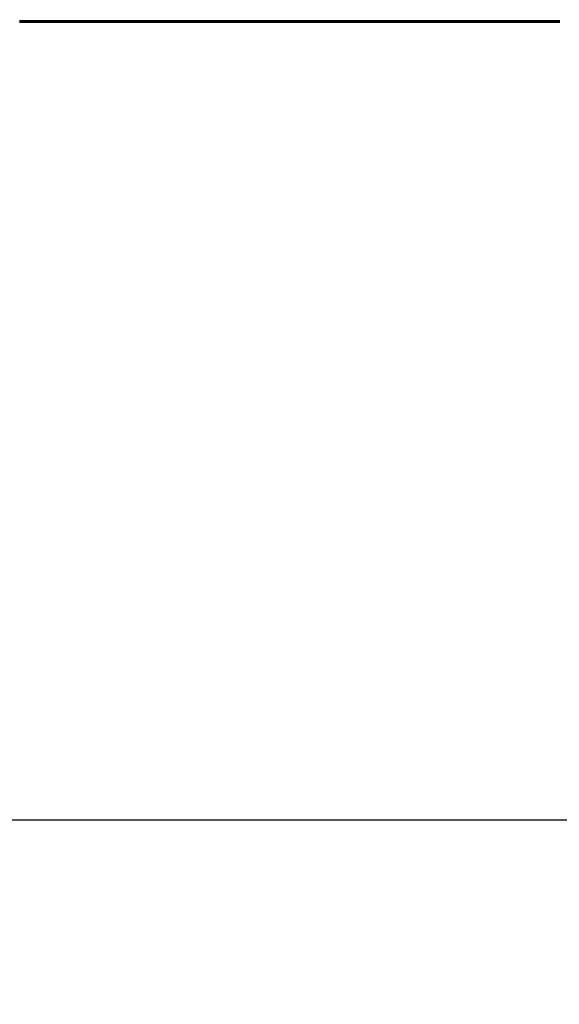
# Model space of a CAD drawing. Extents: x -4203 to -3100, y 315 to 525.
# Drawn here: x -3648 to -3641, y 392 to 405 of the extents above; entities that cross this region are included whole.
import ezdxf

# ---------------------------------------------------------------- set-up
doc = ezdxf.new("R2010")
doc.units = 0
doc.layers.get('0').update_dxf_attribs({"linetype": 'CONTINUOUS'})
doc.layers.get('Defpoints').update_dxf_attribs({"linetype": 'CONTINUOUS'})
doc.layers.add('Размеры', color=7, linetype='CONTINUOUS', lineweight=25)
doc.layers.add('Толстая', color=1, linetype='CONTINUOUS', lineweight=60)
doc.styles.get("Standard").update_dxf_attribs({"font": 'txt.shx'})
doc.dimstyles.new('ГОСТ', dxfattribs={"dimtxt": 3, "dimasz": 3, "dimexe": 2.5, "dimexo": 2, "dimgap": 1.5, "dimtad": 1, "dimdec": 0, "dimlfac": 100, "dimzin": 0, "dimdsep": 46, "dimtxsty": 'Standard', "dimblk": 'OBLIQUE', "dimcen": -3, "dimdle": 1.25, "dimadec": 0, "dimazin": 0, "dimtfac": 0.75, "dimtdec": 0, "dimtofl": 0, "dimtmove": 0, "dimatfit": 3, "dimtvp": 1.5, "dimtolj": 1, "dimtzin": 0, "dimarcsym": 0})

# ---------------------------------------------------------------- blocks, each defined once
blk = doc.blocks.new('_Oblique')
at = {"color": 0, "linetype": 'ByBlock', "lineweight": -2}
blk.add_line((-0.5, -0.5), (0.5, 0.5), dxfattribs=at)
blk = doc.blocks.new('*D21')
at = {"layer": 'Defpoints', "color": 0, "transparency": 16777216}
for p in [(-3732.7, 404.926), (-3608.995, 404.922), (-3608.995, 394.089)]:
    blk.add_point(p, dxfattribs=at)
at = {"layer": 'Размеры', "color": 0, "lineweight": -2, "transparency": 16777216}
for p, q in [((-3732.7, 402.926), (-3732.7, 391.589)), ((-3608.995, 402.922), (-3608.995, 391.589)), ((-3733.95, 394.089), (-3607.745, 394.089))]:
    blk.add_line(p, q, dxfattribs=at)
at = {"layer": 'Размеры', "color": 0, "lineweight": -2, "transparency": 16777216, "xscale": 3, "yscale": 3, "zscale": 3, "rotation": 180}
blk.add_blockref('_Oblique', (-3732.7, 394.089), dxfattribs=at)
at = {"layer": 'Размеры', "color": 0, "lineweight": -2, "transparency": 16777216, "xscale": 3, "yscale": 3, "zscale": 3}
blk.add_blockref('_Oblique', (-3608.995, 394.089), dxfattribs=at)
at = {"layer": 'Размеры', "color": 0, "transparency": 16777216, "insert": (-3670.847, 397.089), "char_height": 3, "attachment_point": 5}
blk.add_mtext('\\A1;620', dxfattribs=at)

msp = doc.modelspace()

# ---------------------------------------------------------------- linework, layer by layer
at = {"layer": 'Толстая', "color": 0}
for p, q in [((-3648.446, 404.901), (-3648.454, 404.901)), ((-3648.434, 404.901), (-3648.446, 404.901)), ((-3648.424, 404.902), (-3648.434, 404.901)), ((-3648.41, 404.901), (-3648.424, 404.902)), ((-3648.415, 404.901), (-3648.424, 404.902)), ((-3648.41, 404.901), (-3648.415, 404.901)), ((-3648.403, 404.901), (-3648.41, 404.901)), ((-3648.403, 404.901), (-3648.398, 404.901)), ((-3648.398, 404.901), (-3648.379, 404.901)), ((-3648.379, 404.901), (-3648.36, 404.901)), ((-3648.36, 404.901), (-3648.354, 404.901)), ((-3648.354, 404.901), (-3648.346, 404.902)), ((-3648.346, 404.902), (-3648.336, 404.901)), ((-3648.322, 404.901), (-3648.336, 404.901)), ((-3648.322, 404.901), (-3648.308, 404.901)), ((-3648.295, 404.901), (-3648.308, 404.901)), ((-3648.282, 404.901), (-3648.295, 404.901)), ((-3648.276, 404.901), (-3648.282, 404.901)), ((-3648.267, 404.901), (-3648.276, 404.901)), ((-3648.255, 404.901), (-3648.267, 404.901)), ((-3648.249, 404.901), (-3648.255, 404.901)), ((-3648.242, 404.901), (-3648.249, 404.901)), ((-3648.235, 404.901), (-3648.249, 404.901)), ((-3648.235, 404.901), (-3648.242, 404.901)), ((-3648.222, 404.901), (-3648.235, 404.901)), ((-3648.205, 404.901), (-3648.222, 404.901)), ((-3648.198, 404.901), (-3648.205, 404.901)), ((-3648.187, 404.901), (-3648.198, 404.901)), ((-3648.146, 404.901), (-3648.187, 404.901)), ((-3648.135, 404.901), (-3648.146, 404.901)), ((-3648.124, 404.901), (-3648.135, 404.901)), ((-3648.114, 404.901), (-3648.124, 404.901)), ((-3648.098, 404.901), (-3648.114, 404.901)), ((-3648.083, 404.901), (-3648.098, 404.901)), ((-3648.074, 404.901), (-3648.083, 404.901)), ((-3648.067, 404.901), (-3648.074, 404.901)), ((-3648.061, 404.901), (-3648.067, 404.901)), ((-3648.061, 404.901), (-3648.033, 404.901)), ((-3648.023, 404.901), (-3648.033, 404.901)), ((-3648.023, 404.901), (-3648.015, 404.901)), ((-3648.015, 404.901), (-3648.008, 404.901)), ((-3647.994, 404.901), (-3648.008, 404.901)), ((-3648.001, 404.901), (-3648.008, 404.901)), ((-3647.988, 404.901), (-3648.001, 404.901)), ((-3647.988, 404.901), (-3647.994, 404.901)), ((-3647.97, 404.901), (-3647.988, 404.901)), ((-3647.962, 404.901), (-3647.97, 404.901)), ((-3647.955, 404.901), (-3647.962, 404.901)), ((-3647.944, 404.901), (-3647.955, 404.901)), ((-3647.931, 404.901), (-3647.944, 404.901)), ((-3647.926, 404.901), (-3647.931, 404.901)), ((-3647.912, 404.901), (-3647.926, 404.901)), ((-3647.912, 404.901), (-3647.9, 404.901)), ((-3647.9, 404.901), (-3647.891, 404.901)), ((-3647.891, 404.901), (-3647.874, 404.901)), ((-3647.874, 404.901), (-3647.865, 404.901)), ((-3647.865, 404.901), (-3647.859, 404.901)), ((-3647.844, 404.901), (-3647.859, 404.901)), ((-3647.825, 404.901), (-3647.844, 404.901)), ((-3647.825, 404.901), (-3647.804, 404.901)), ((-3647.794, 404.901), (-3647.804, 404.901)), ((-3647.781, 404.901), (-3647.794, 404.901)), ((-3647.773, 404.901), (-3647.781, 404.901)), ((-3647.764, 404.901), (-3647.773, 404.901)), ((-3647.764, 404.901), (-3647.735, 404.901)), ((-3647.735, 404.901), (-3647.728, 404.901)), ((-3647.715, 404.901), (-3647.728, 404.901)), ((-3647.728, 404.901), (-3647.723, 404.901)), ((-3647.723, 404.901), (-3647.715, 404.901)), ((-3647.705, 404.901), (-3647.715, 404.901)), ((-3647.699, 404.902), (-3647.705, 404.901)), ((-3647.689, 404.901), (-3647.699, 404.902)), ((-3647.678, 404.901), (-3647.689, 404.901)), ((-3647.666, 404.901), (-3647.678, 404.901)), ((-3647.659, 404.901), (-3647.666, 404.901)), ((-3647.646, 404.901), (-3647.659, 404.901)), ((-3647.64, 404.901), (-3647.646, 404.901)), ((-3647.626, 404.901), (-3647.64, 404.901)), ((-3647.626, 404.901), (-3647.595, 404.901)), ((-3647.595, 404.901), (-3647.588, 404.901)), ((-3647.58, 404.901), (-3647.595, 404.901)), ((-3647.588, 404.901), (-3647.58, 404.901)), ((-3647.568, 404.901), (-3647.58, 404.901)), ((-3647.562, 404.901), (-3647.568, 404.901)), ((-3647.568, 404.901), (-3647.553, 404.901)), ((-3647.553, 404.901), (-3647.562, 404.901)), ((-3647.544, 404.901), (-3647.553, 404.901)), ((-3647.537, 404.901), (-3647.544, 404.901)), ((-3647.537, 404.901), (-3647.524, 404.901)), ((-3647.524, 404.901), (-3647.514, 404.901)), ((-3647.514, 404.901), (-3647.506, 404.901)), ((-3647.506, 404.901), (-3647.494, 404.901)), ((-3647.494, 404.901), (-3647.489, 404.901)), ((-3647.489, 404.901), (-3647.449, 404.901)), ((-3647.441, 404.901), (-3647.449, 404.901)), ((-3647.432, 404.901), (-3647.441, 404.901)), ((-3647.432, 404.901), (-3647.419, 404.901)), ((-3647.425, 404.901), (-3647.432, 404.901)), ((-3647.419, 404.901), (-3647.425, 404.901)), ((-3647.412, 404.901), (-3647.419, 404.901)), ((-3647.39, 404.901), (-3647.412, 404.901)), ((-3647.382, 404.901), (-3647.39, 404.901)), ((-3647.367, 404.901), (-3647.382, 404.901)), ((-3647.361, 404.901), (-3647.367, 404.901)), ((-3647.348, 404.901), (-3647.361, 404.901)), ((-3647.343, 404.901), (-3647.348, 404.901)), ((-3647.33, 404.901), (-3647.343, 404.901)), ((-3647.299, 404.901), (-3647.33, 404.901)), ((-3647.285, 404.901), (-3647.299, 404.901)), ((-3647.277, 404.901), (-3647.285, 404.901)), ((-3647.271, 404.901), (-3647.285, 404.901)), ((-3647.266, 404.901), (-3647.277, 404.901)), ((-3647.266, 404.901), (-3647.271, 404.901)), ((-3647.253, 404.901), (-3647.266, 404.901)), ((-3647.253, 404.901), (-3647.246, 404.901)), ((-3647.239, 404.901), (-3647.246, 404.901)), ((-3647.224, 404.901), (-3647.239, 404.901)), ((-3647.224, 404.901), (-3647.214, 404.901)), ((-3647.214, 404.901), (-3647.208, 404.901)), ((-3647.208, 404.901), (-3647.2, 404.901)), ((-3647.2, 404.901), (-3647.194, 404.901)), ((-3647.189, 404.901), (-3647.194, 404.901)), ((-3647.182, 404.901), (-3647.189, 404.901)), ((-3647.173, 404.901), (-3647.182, 404.901)), ((-3647.159, 404.901), (-3647.173, 404.901)), ((-3647.153, 404.901), (-3647.159, 404.901)), ((-3647.153, 404.901), (-3647.14, 404.901)), ((-3647.127, 404.901), (-3647.14, 404.901)), ((-3647.127, 404.901), (-3647.122, 404.901)), ((-3647.122, 404.901), (-3647.114, 404.901)), ((-3647.114, 404.901), (-3647.109, 404.901)), ((-3647.109, 404.901), (-3647.098, 404.901)), ((-3647.092, 404.901), (-3647.098, 404.901)), ((-3647.079, 404.901), (-3647.092, 404.901)), ((-3647.073, 404.901), (-3647.079, 404.901)), ((-3647.061, 404.901), (-3647.073, 404.901)), ((-3647.052, 404.901), (-3647.061, 404.901)), ((-3647.045, 404.901), (-3647.052, 404.901)), ((-3646.995, 404.901), (-3647.045, 404.901)), ((-3646.988, 404.901), (-3646.995, 404.901)), ((-3646.98, 404.901), (-3646.988, 404.901)), ((-3646.891, 404.901), (-3646.98, 404.901)), ((-3646.881, 404.901), (-3646.891, 404.901)), ((-3646.881, 404.901), (-3646.866, 404.901)), ((-3646.874, 404.901), (-3646.881, 404.901)), ((-3646.866, 404.901), (-3646.874, 404.901)), ((-3646.857, 404.901), (-3646.866, 404.901)), ((-3646.849, 404.901), (-3646.857, 404.901)), ((-3646.809, 404.901), (-3646.849, 404.901)), ((-3646.8, 404.901), (-3646.809, 404.901)), ((-3646.79, 404.901), (-3646.8, 404.901)), ((-3646.78, 404.901), (-3646.79, 404.901)), ((-3646.769, 404.901), (-3646.78, 404.901)), ((-3646.769, 404.901), (-3646.758, 404.901)), ((-3646.749, 404.901), (-3646.758, 404.901)), ((-3646.738, 404.901), (-3646.749, 404.901)), ((-3646.738, 404.901), (-3646.689, 404.901)), ((-3646.682, 404.901), (-3646.689, 404.901)), ((-3646.682, 404.901), (-3646.663, 404.901)), ((-3646.663, 404.901), (-3646.653, 404.901)), ((-3646.663, 404.901), (-3646.643, 404.901)), ((-3646.653, 404.901), (-3646.643, 404.901)), ((-3646.643, 404.901), (-3646.637, 404.901)), ((-3646.637, 404.901), (-3646.629, 404.901)), ((-3646.629, 404.901), (-3646.623, 404.901)), ((-3646.623, 404.901), (-3646.613, 404.901)), ((-3646.593, 404.901), (-3646.613, 404.901)), ((-3646.593, 404.901), (-3646.55, 404.901)), ((-3646.54, 404.901), (-3646.55, 404.901)), ((-3646.54, 404.901), (-3646.533, 404.901)), ((-3646.533, 404.901), (-3646.499, 404.901)), ((-3646.49, 404.901), (-3646.499, 404.901)), ((-3646.49, 404.901), (-3646.476, 404.901)), ((-3646.49, 404.901), (-3646.482, 404.901)), ((-3646.482, 404.901), (-3646.476, 404.901)), ((-3646.445, 404.901), (-3646.476, 404.901)), ((-3646.445, 404.901), (-3646.436, 404.901)), ((-3646.429, 404.901), (-3646.436, 404.901)), ((-3646.421, 404.901), (-3646.429, 404.901)), ((-3646.41, 404.901), (-3646.421, 404.901)), ((-3646.41, 404.901), (-3646.399, 404.901)), ((-3646.399, 404.901), (-3646.386, 404.901)), ((-3646.374, 404.901), (-3646.386, 404.901)), ((-3646.353, 404.901), (-3646.374, 404.901)), ((-3646.338, 404.901), (-3646.353, 404.901)), ((-3646.338, 404.901), (-3646.321, 404.901)), ((-3646.313, 404.901), (-3646.321, 404.901)), ((-3646.306, 404.901), (-3646.313, 404.901)), ((-3646.298, 404.901), (-3646.306, 404.901)), ((-3646.292, 404.901), (-3646.306, 404.901)), ((-3646.298, 404.901), (-3646.286, 404.901)), ((-3646.286, 404.901), (-3646.292, 404.901)), ((-3646.273, 404.901), (-3646.286, 404.901)), ((-3646.254, 404.901), (-3646.273, 404.901)), ((-3646.246, 404.901), (-3646.254, 404.901)), ((-3646.236, 404.901), (-3646.246, 404.901)), ((-3646.229, 404.901), (-3646.236, 404.901)), ((-3646.221, 404.901), (-3646.229, 404.901)), ((-3646.214, 404.901), (-3646.221, 404.901)), ((-3646.199, 404.901), (-3646.214, 404.901)), ((-3646.185, 404.901), (-3646.199, 404.901)), ((-3646.176, 404.901), (-3646.185, 404.901)), ((-3646.164, 404.901), (-3646.176, 404.901)), ((-3646.155, 404.901), (-3646.164, 404.901)), ((-3646.146, 404.901), (-3646.155, 404.901)), ((-3646.146, 404.901), (-3646.133, 404.901)), ((-3646.14, 404.901), (-3646.146, 404.901)), ((-3646.126, 404.901), (-3646.14, 404.901)), ((-3646.126, 404.901), (-3646.133, 404.901)), ((-3646.115, 404.901), (-3646.126, 404.901)), ((-3646.108, 404.901), (-3646.115, 404.901)), ((-3646.096, 404.901), (-3646.108, 404.901)), ((-3646.072, 404.901), (-3646.096, 404.901)), ((-3646.06, 404.901), (-3646.072, 404.901)), ((-3646.066, 404.901), (-3646.072, 404.901)), ((-3646.066, 404.901), (-3646.06, 404.901)), ((-3646.052, 404.901), (-3646.06, 404.901)), ((-3646.038, 404.901), (-3646.052, 404.901)), ((-3646.03, 404.901), (-3646.038, 404.901)), ((-3646.022, 404.901), (-3646.03, 404.901)), ((-3646.016, 404.901), (-3646.022, 404.901)), ((-3646.006, 404.901), (-3646.016, 404.901)), ((-3645.997, 404.901), (-3646.006, 404.901)), ((-3645.991, 404.901), (-3645.997, 404.901)), ((-3645.991, 404.901), (-3645.969, 404.901)), ((-3645.961, 404.901), (-3645.969, 404.901)), ((-3645.946, 404.902), (-3645.961, 404.901)), ((-3645.933, 404.901), (-3645.946, 404.902)), ((-3645.92, 404.901), (-3645.933, 404.901)), ((-3645.911, 404.901), (-3645.92, 404.901)), ((-3645.906, 404.901), (-3645.911, 404.901)), ((-3645.906, 404.901), (-3645.89, 404.901)), ((-3645.89, 404.901), (-3645.877, 404.901)), ((-3645.877, 404.901), (-3645.864, 404.901)), ((-3645.864, 404.901), (-3645.858, 404.901)), ((-3645.858, 404.901), (-3645.845, 404.901)), ((-3645.845, 404.901), (-3645.831, 404.901)), ((-3645.831, 404.901), (-3645.779, 404.901)), ((-3645.779, 404.901), (-3645.769, 404.901)), ((-3645.769, 404.901), (-3645.763, 404.901)), ((-3645.763, 404.901), (-3645.748, 404.901)), ((-3645.742, 404.901), (-3645.748, 404.901)), ((-3645.731, 404.901), (-3645.742, 404.901)), ((-3645.72, 404.901), (-3645.731, 404.901)), ((-3645.708, 404.901), (-3645.72, 404.901)), ((-3645.708, 404.901), (-3645.698, 404.901)), ((-3645.683, 404.901), (-3645.698, 404.901)), ((-3645.683, 404.901), (-3645.675, 404.901)), ((-3645.675, 404.901), (-3645.668, 404.901)), ((-3645.668, 404.901), (-3645.659, 404.901)), ((-3645.652, 404.901), (-3645.659, 404.901)), ((-3645.643, 404.901), (-3645.652, 404.901)), ((-3645.634, 404.901), (-3645.643, 404.901)), ((-3645.626, 404.901), (-3645.634, 404.901)), ((-3645.616, 404.901), (-3645.626, 404.901)), ((-3645.609, 404.901), (-3645.616, 404.901)), ((-3645.609, 404.901), (-3645.6, 404.901)), ((-3645.6, 404.901), (-3645.592, 404.901)), ((-3645.592, 404.901), (-3645.587, 404.901)), ((-3645.587, 404.901), (-3645.581, 404.901)), ((-3645.581, 404.901), (-3645.57, 404.901)), ((-3645.57, 404.901), (-3645.561, 404.901)), ((-3645.546, 404.901), (-3645.561, 404.901)), ((-3645.536, 404.901), (-3645.546, 404.901)), ((-3645.524, 404.901), (-3645.536, 404.901)), ((-3645.513, 404.901), (-3645.524, 404.901)), ((-3645.507, 404.901), (-3645.513, 404.901)), ((-3645.493, 404.901), (-3645.507, 404.901)), ((-3645.485, 404.901), (-3645.493, 404.901)), ((-3645.473, 404.901), (-3645.485, 404.901)), ((-3645.462, 404.901), (-3645.473, 404.901)), ((-3645.462, 404.901), (-3645.447, 404.901)), ((-3645.429, 404.901), (-3645.447, 404.901)), ((-3645.429, 404.901), (-3645.419, 404.901)), ((-3645.419, 404.901), (-3645.411, 404.901)), ((-3645.419, 404.901), (-3645.406, 404.901)), ((-3645.411, 404.901), (-3645.4, 404.901)), ((-3645.406, 404.901), (-3645.4, 404.901)), ((-3645.393, 404.901), (-3645.4, 404.901)), ((-3645.393, 404.901), (-3645.366, 404.901)), ((-3645.36, 404.901), (-3645.366, 404.901)), ((-3645.366, 404.901), (-3645.347, 404.901)), ((-3645.347, 404.901), (-3645.36, 404.901)), ((-3645.341, 404.901), (-3645.347, 404.901)), ((-3645.326, 404.901), (-3645.341, 404.901)), ((-3645.319, 404.901), (-3645.326, 404.901)), ((-3645.319, 404.901), (-3645.306, 404.901)), ((-3645.313, 404.901), (-3645.319, 404.901)), ((-3645.3, 404.901), (-3645.313, 404.901)), ((-3645.294, 404.901), (-3645.306, 404.901)), ((-3645.294, 404.901), (-3645.3, 404.901)), ((-3645.287, 404.901), (-3645.294, 404.901)), ((-3645.276, 404.901), (-3645.287, 404.901)), ((-3645.261, 404.901), (-3645.276, 404.901)), ((-3645.261, 404.901), (-3645.246, 404.901)), ((-3645.261, 404.901), (-3645.253, 404.901)), ((-3645.24, 404.901), (-3645.253, 404.901)), ((-3645.24, 404.901), (-3645.246, 404.901)), ((-3645.229, 404.901), (-3645.24, 404.901)), ((-3645.217, 404.901), (-3645.229, 404.901)), ((-3645.209, 404.901), (-3645.217, 404.901)), ((-3645.199, 404.901), (-3645.209, 404.901)), ((-3645.199, 404.901), (-3645.185, 404.901)), ((-3645.158, 404.901), (-3645.185, 404.901)), ((-3645.149, 404.901), (-3645.158, 404.901)), ((-3645.158, 404.901), (-3645.143, 404.901)), ((-3645.136, 404.901), (-3645.149, 404.901)), ((-3645.143, 404.901), (-3645.136, 404.901)), ((-3645.126, 404.901), (-3645.136, 404.901)), ((-3645.117, 404.901), (-3645.126, 404.901)), ((-3645.117, 404.901), (-3645.104, 404.901)), ((-3645.117, 404.901), (-3645.11, 404.901)), ((-3645.11, 404.901), (-3645.104, 404.901)), ((-3645.089, 404.901), (-3645.104, 404.901)), ((-3645.084, 404.901), (-3645.089, 404.901)), ((-3645.075, 404.901), (-3645.084, 404.901)), ((-3645.065, 404.901), (-3645.075, 404.901)), ((-3645.056, 404.901), (-3645.065, 404.901)), ((-3645.046, 404.901), (-3645.056, 404.901)), ((-3645.036, 404.901), (-3645.046, 404.901)), ((-3645.03, 404.901), (-3645.036, 404.901)), ((-3645.018, 404.901), (-3645.03, 404.901)), ((-3645.018, 404.901), (-3645.01, 404.901)), ((-3645.01, 404.901), (-3645.002, 404.901)), ((-3645.002, 404.901), (-3644.973, 404.901)), ((-3644.973, 404.901), (-3644.965, 404.901)), ((-3644.965, 404.901), (-3644.957, 404.901)), ((-3644.957, 404.901), (-3644.921, 404.901)), ((-3644.916, 404.901), (-3644.921, 404.901)), ((-3644.909, 404.901), (-3644.916, 404.901)), ((-3644.909, 404.901), (-3644.904, 404.901)), ((-3644.889, 404.901), (-3644.909, 404.901)), ((-3644.889, 404.901), (-3644.904, 404.901)), ((-3644.88, 404.901), (-3644.889, 404.901)), ((-3644.88, 404.901), (-3644.86, 404.901)), ((-3644.85, 404.901), (-3644.86, 404.901)), ((-3644.841, 404.901), (-3644.85, 404.901)), ((-3644.835, 404.901), (-3644.841, 404.901)), ((-3644.823, 404.901), (-3644.835, 404.901)), ((-3644.808, 404.901), (-3644.823, 404.901)), ((-3644.794, 404.901), (-3644.808, 404.901)), ((-3644.794, 404.901), (-3644.786, 404.901)), ((-3644.786, 404.901), (-3644.771, 404.901)), ((-3644.771, 404.901), (-3644.763, 404.901)), ((-3644.771, 404.901), (-3644.758, 404.901)), ((-3644.758, 404.901), (-3644.763, 404.901)), ((-3644.751, 404.901), (-3644.758, 404.901)), ((-3644.74, 404.901), (-3644.751, 404.901)), ((-3644.726, 404.901), (-3644.74, 404.901)), ((-3644.74, 404.901), (-3644.733, 404.901)), ((-3644.733, 404.901), (-3644.72, 404.901)), ((-3644.72, 404.901), (-3644.726, 404.901)), ((-3644.71, 404.901), (-3644.72, 404.901)), ((-3644.7, 404.901), (-3644.71, 404.901)), ((-3644.7, 404.901), (-3644.693, 404.901)), ((-3644.684, 404.901), (-3644.693, 404.901)), ((-3644.676, 404.901), (-3644.684, 404.901)), ((-3644.669, 404.901), (-3644.676, 404.901)), ((-3644.66, 404.901), (-3644.669, 404.901)), ((-3644.653, 404.901), (-3644.66, 404.901)), ((-3644.647, 404.901), (-3644.66, 404.901)), ((-3644.647, 404.901), (-3644.653, 404.901)), ((-3644.632, 404.901), (-3644.647, 404.901)), ((-3644.625, 404.901), (-3644.632, 404.901)), ((-3644.612, 404.901), (-3644.625, 404.901)), ((-3644.6, 404.901), (-3644.612, 404.901)), ((-3644.59, 404.901), (-3644.6, 404.901)), ((-3644.584, 404.901), (-3644.59, 404.901)), ((-3644.584, 404.901), (-3644.578, 404.901)), ((-3644.578, 404.901), (-3644.557, 404.901)), ((-3644.557, 404.901), (-3644.546, 404.901)), ((-3644.546, 404.901), (-3644.537, 404.901)), ((-3644.537, 404.901), (-3644.528, 404.901)), ((-3644.522, 404.902), (-3644.528, 404.901)), ((-3644.528, 404.901), (-3644.515, 404.901)), ((-3644.509, 404.901), (-3644.522, 404.902)), ((-3644.515, 404.901), (-3644.509, 404.901)), ((-3644.509, 404.901), (-3644.495, 404.901)), ((-3644.495, 404.901), (-3644.488, 404.901)), ((-3644.453, 404.901), (-3644.488, 404.901)), ((-3644.446, 404.901), (-3644.453, 404.901)), ((-3644.438, 404.901), (-3644.453, 404.901)), ((-3644.438, 404.901), (-3644.446, 404.901)), ((-3644.438, 404.901), (-3644.429, 404.901)), ((-3644.397, 404.901), (-3644.429, 404.901)), ((-3644.386, 404.901), (-3644.397, 404.901)), ((-3644.386, 404.901), (-3644.344, 404.901)), ((-3644.337, 404.901), (-3644.344, 404.901)), ((-3644.328, 404.901), (-3644.337, 404.901)), ((-3644.321, 404.901), (-3644.328, 404.901)), ((-3644.311, 404.901), (-3644.321, 404.901)), ((-3644.311, 404.901), (-3644.298, 404.901)), ((-3644.303, 404.901), (-3644.311, 404.901)), ((-3644.298, 404.901), (-3644.303, 404.901)), ((-3644.298, 404.901), (-3644.291, 404.901)), ((-3644.291, 404.901), (-3644.278, 404.901)), ((-3644.267, 404.901), (-3644.278, 404.901)), ((-3644.256, 404.901), (-3644.267, 404.901)), ((-3644.256, 404.901), (-3644.237, 404.901)), ((-3644.237, 404.901), (-3644.23, 404.901)), ((-3644.216, 404.901), (-3644.23, 404.901)), ((-3644.216, 404.901), (-3644.203, 404.901)), ((-3644.203, 404.901), (-3644.193, 404.901)), ((-3644.193, 404.901), (-3644.179, 404.901)), ((-3644.193, 404.901), (-3644.186, 404.901)), ((-3644.164, 404.901), (-3644.186, 404.901)), ((-3644.164, 404.901), (-3644.179, 404.901)), ((-3644.143, 404.901), (-3644.164, 404.901)), ((-3644.135, 404.901), (-3644.143, 404.901)), ((-3644.125, 404.901), (-3644.135, 404.901)), ((-3644.117, 404.901), (-3644.125, 404.901)), ((-3644.117, 404.901), (-3644.106, 404.901)), ((-3644.106, 404.901), (-3644.082, 404.901)), ((-3644.082, 404.901), (-3644.075, 404.901)), ((-3644.075, 404.901), (-3644.067, 404.901)), ((-3644.06, 404.901), (-3644.067, 404.901)), ((-3644.049, 404.901), (-3644.06, 404.901)), ((-3644.044, 404.901), (-3644.049, 404.901)), ((-3644.044, 404.901), (-3644.029, 404.901)), ((-3644.02, 404.901), (-3644.029, 404.901)), ((-3644.011, 404.901), (-3644.02, 404.901)), ((-3644.005, 404.901), (-3644.011, 404.901)), ((-3643.996, 404.901), (-3644.005, 404.901)), ((-3643.989, 404.901), (-3643.996, 404.901)), ((-3643.983, 404.901), (-3643.996, 404.901)), ((-3643.989, 404.901), (-3643.976, 404.901)), ((-3643.976, 404.901), (-3643.983, 404.901)), ((-3643.964, 404.901), (-3643.976, 404.901)), ((-3643.954, 404.901), (-3643.964, 404.901)), ((-3643.954, 404.901), (-3643.939, 404.901)), ((-3643.939, 404.901), (-3643.929, 404.901)), ((-3643.929, 404.901), (-3643.924, 404.901)), ((-3643.924, 404.901), (-3643.918, 404.901)), ((-3643.918, 404.901), (-3643.91, 404.901)), ((-3643.91, 404.901), (-3643.898, 404.901)), ((-3643.898, 404.901), (-3643.884, 404.901)), ((-3643.884, 404.901), (-3643.872, 404.901)), ((-3643.884, 404.901), (-3643.879, 404.901)), ((-3643.872, 404.901), (-3643.879, 404.901)), ((-3643.865, 404.901), (-3643.872, 404.901)), ((-3643.845, 404.901), (-3643.865, 404.901)), ((-3643.836, 404.901), (-3643.845, 404.901)), ((-3643.83, 404.901), (-3643.836, 404.901)), ((-3643.83, 404.901), (-3643.816, 404.901)), ((-3643.816, 404.901), (-3643.81, 404.901)), ((-3643.81, 404.901), (-3643.8, 404.901)), ((-3643.8, 404.901), (-3643.794, 404.901)), ((-3643.794, 404.901), (-3643.786, 404.901)), ((-3643.786, 404.901), (-3643.771, 404.901)), ((-3643.771, 404.901), (-3643.763, 404.901)), ((-3643.763, 404.901), (-3643.756, 404.901)), ((-3643.756, 404.901), (-3643.745, 404.901)), ((-3643.745, 404.901), (-3643.737, 404.901)), ((-3643.726, 404.902), (-3643.737, 404.901)), ((-3643.737, 404.901), (-3643.72, 404.901)), ((-3643.72, 404.901), (-3643.726, 404.902)), ((-3643.72, 404.901), (-3643.706, 404.901)), ((-3643.706, 404.901), (-3643.701, 404.901)), ((-3643.701, 404.901), (-3643.693, 404.901)), ((-3643.684, 404.901), (-3643.693, 404.901)), ((-3643.678, 404.901), (-3643.693, 404.901)), ((-3643.678, 404.901), (-3643.684, 404.901)), ((-3643.673, 404.901), (-3643.678, 404.901)), ((-3643.662, 404.901), (-3643.673, 404.901)), ((-3643.654, 404.901), (-3643.662, 404.901)), ((-3643.639, 404.901), (-3643.654, 404.901)), ((-3643.654, 404.901), (-3643.645, 404.901)), ((-3643.645, 404.901), (-3643.633, 404.901)), ((-3643.639, 404.901), (-3643.628, 404.901)), ((-3643.633, 404.901), (-3643.619, 404.901)), ((-3643.628, 404.901), (-3643.633, 404.901)), ((-3643.619, 404.901), (-3643.628, 404.901)), ((-3643.619, 404.901), (-3643.605, 404.901)), ((-3643.594, 404.901), (-3643.605, 404.901)), ((-3643.589, 404.901), (-3643.594, 404.901)), ((-3643.594, 404.901), (-3643.581, 404.901)), ((-3643.589, 404.901), (-3643.581, 404.901)), ((-3643.581, 404.901), (-3643.568, 404.901)), ((-3643.568, 404.901), (-3643.563, 404.901)), ((-3643.563, 404.901), (-3643.548, 404.902)), ((-3643.555, 404.901), (-3643.563, 404.901)), ((-3643.548, 404.902), (-3643.555, 404.901)), ((-3643.539, 404.901), (-3643.548, 404.902)), ((-3643.528, 404.901), (-3643.539, 404.901)), ((-3643.528, 404.901), (-3643.519, 404.901)), ((-3643.461, 404.901), (-3643.519, 404.901)), ((-3643.461, 404.901), (-3643.448, 404.901)), ((-3643.454, 404.901), (-3643.461, 404.901)), ((-3643.454, 404.901), (-3643.44, 404.901)), ((-3643.448, 404.901), (-3643.454, 404.901)), ((-3643.44, 404.901), (-3643.448, 404.901)), ((-3643.44, 404.901), (-3643.431, 404.901)), ((-3643.431, 404.901), (-3643.425, 404.901)), ((-3643.425, 404.901), (-3643.416, 404.901)), ((-3643.416, 404.901), (-3643.406, 404.901)), ((-3643.406, 404.901), (-3643.398, 404.901)), ((-3643.398, 404.901), (-3643.388, 404.901)), ((-3643.388, 404.901), (-3643.382, 404.901)), ((-3643.376, 404.901), (-3643.388, 404.901)), ((-3643.382, 404.901), (-3643.376, 404.901)), ((-3643.376, 404.901), (-3643.341, 404.901)), ((-3643.335, 404.901), (-3643.341, 404.901)), ((-3643.325, 404.901), (-3643.335, 404.901)), ((-3643.318, 404.901), (-3643.325, 404.901)), ((-3643.313, 404.901), (-3643.318, 404.901)), ((-3643.308, 404.901), (-3643.313, 404.901)), ((-3643.301, 404.901), (-3643.313, 404.901)), ((-3643.308, 404.901), (-3643.301, 404.901)), ((-3643.308, 404.901), (-3643.294, 404.901)), ((-3643.301, 404.901), (-3643.288, 404.901)), ((-3643.294, 404.901), (-3643.283, 404.901)), ((-3643.288, 404.901), (-3643.283, 404.901)), ((-3643.283, 404.901), (-3643.275, 404.901)), ((-3643.275, 404.901), (-3643.267, 404.901)), ((-3643.261, 404.901), (-3643.275, 404.901)), ((-3643.267, 404.901), (-3643.261, 404.901)), ((-3643.247, 404.901), (-3643.261, 404.901)), ((-3643.261, 404.901), (-3643.256, 404.901)), ((-3643.256, 404.901), (-3643.247, 404.901)), ((-3643.233, 404.901), (-3643.247, 404.901)), ((-3643.239, 404.901), (-3643.247, 404.901)), ((-3643.233, 404.901), (-3643.239, 404.901)), ((-3643.224, 404.901), (-3643.233, 404.901)), ((-3643.21, 404.901), (-3643.224, 404.901)), ((-3643.2, 404.901), (-3643.21, 404.901)), ((-3643.194, 404.901), (-3643.2, 404.901)), ((-3643.194, 404.901), (-3643.181, 404.901)), ((-3643.175, 404.901), (-3643.181, 404.901)), ((-3643.165, 404.901), (-3643.175, 404.901)), ((-3643.157, 404.901), (-3643.165, 404.901)), ((-3643.149, 404.901), (-3643.157, 404.901)), ((-3643.141, 404.901), (-3643.149, 404.901)), ((-3643.13, 404.901), (-3643.141, 404.901)), ((-3643.121, 404.901), (-3643.13, 404.901)), ((-3643.114, 404.901), (-3643.121, 404.901)), ((-3643.101, 404.901), (-3643.114, 404.901)), ((-3643.095, 404.901), (-3643.101, 404.901)), ((-3643.089, 404.901), (-3643.095, 404.901)), ((-3643.089, 404.901), (-3643.078, 404.901)), ((-3643.089, 404.901), (-3643.083, 404.901)), ((-3643.078, 404.901), (-3643.083, 404.901)), ((-3643.078, 404.901), (-3643.065, 404.901)), ((-3643.065, 404.901), (-3643.059, 404.901)), ((-3643.059, 404.901), (-3643.053, 404.901)), ((-3643.053, 404.901), (-3643.041, 404.901)), ((-3643.036, 404.901), (-3643.041, 404.901)), ((-3643.036, 404.901), (-3643.026, 404.901)), ((-3643.026, 404.901), (-3643.02, 404.901)), ((-3643.02, 404.901), (-3643.009, 404.901)), ((-3643.009, 404.901), (-3643.003, 404.901)), ((-3643.003, 404.901), (-3642.992, 404.901)), ((-3642.977, 404.901), (-3642.992, 404.901)), ((-3642.962, 404.901), (-3642.977, 404.901)), ((-3642.962, 404.901), (-3642.957, 404.901)), ((-3642.957, 404.901), (-3642.942, 404.901)), ((-3642.951, 404.901), (-3642.957, 404.901)), ((-3642.951, 404.901), (-3642.942, 404.901)), ((-3642.942, 404.901), (-3642.933, 404.901)), ((-3642.933, 404.901), (-3642.927, 404.901)), ((-3642.927, 404.901), (-3642.919, 404.901)), ((-3642.919, 404.901), (-3642.907, 404.901)), ((-3642.907, 404.901), (-3642.893, 404.901)), ((-3642.893, 404.901), (-3642.887, 404.901)), ((-3642.887, 404.901), (-3642.88, 404.901)), ((-3642.88, 404.901), (-3642.87, 404.901)), ((-3642.87, 404.901), (-3642.859, 404.901)), ((-3642.859, 404.901), (-3642.847, 404.901)), ((-3642.859, 404.901), (-3642.853, 404.901)), ((-3642.853, 404.901), (-3642.847, 404.901)), ((-3642.847, 404.901), (-3642.834, 404.901)), ((-3642.834, 404.901), (-3642.828, 404.901)), ((-3642.828, 404.901), (-3642.82, 404.901)), ((-3642.82, 404.901), (-3642.811, 404.901)), ((-3642.805, 404.901), (-3642.811, 404.901)), ((-3642.797, 404.901), (-3642.805, 404.901)), ((-3642.789, 404.901), (-3642.797, 404.901)), ((-3642.78, 404.901), (-3642.789, 404.901)), ((-3642.772, 404.901), (-3642.78, 404.901)), ((-3642.764, 404.901), (-3642.772, 404.901)), ((-3642.758, 404.901), (-3642.764, 404.901)), ((-3642.753, 404.901), (-3642.758, 404.901)), ((-3642.743, 404.901), (-3642.753, 404.901)), ((-3642.743, 404.901), (-3642.736, 404.901)), ((-3642.736, 404.901), (-3642.726, 404.901)), ((-3642.726, 404.901), (-3642.717, 404.901)), ((-3642.717, 404.901), (-3642.707, 404.901)), ((-3642.707, 404.901), (-3642.697, 404.901)), ((-3642.689, 404.901), (-3642.697, 404.901)), ((-3642.682, 404.901), (-3642.689, 404.901)), ((-3642.673, 404.901), (-3642.682, 404.901)), ((-3642.666, 404.901), (-3642.673, 404.901)), ((-3642.659, 404.901), (-3642.666, 404.901)), ((-3642.653, 404.901), (-3642.659, 404.901)), ((-3642.643, 404.901), (-3642.653, 404.901)), ((-3642.643, 404.901), (-3642.636, 404.901)), ((-3642.636, 404.901), (-3642.625, 404.901)), ((-3642.625, 404.901), (-3642.62, 404.901)), ((-3642.62, 404.901), (-3642.587, 404.901)), ((-3642.587, 404.901), (-3642.581, 404.901)), ((-3642.587, 404.901), (-3642.572, 404.901)), ((-3642.581, 404.901), (-3642.566, 404.901)), ((-3642.572, 404.901), (-3642.566, 404.901)), ((-3642.566, 404.901), (-3642.56, 404.901)), ((-3642.546, 404.901), (-3642.56, 404.901)), ((-3642.537, 404.901), (-3642.546, 404.901)), ((-3642.53, 404.901), (-3642.537, 404.901)), ((-3642.525, 404.901), (-3642.53, 404.901)), ((-3642.53, 404.901), (-3642.519, 404.901)), ((-3642.511, 404.901), (-3642.525, 404.901)), ((-3642.511, 404.901), (-3642.519, 404.901)), ((-3642.511, 404.901), (-3642.502, 404.901)), ((-3642.502, 404.901), (-3642.477, 404.901)), ((-3642.477, 404.901), (-3642.469, 404.901)), ((-3642.469, 404.901), (-3642.462, 404.901)), ((-3642.462, 404.901), (-3642.457, 404.901)), ((-3642.462, 404.901), (-3642.451, 404.901)), ((-3642.457, 404.901), (-3642.451, 404.901)), ((-3642.451, 404.901), (-3642.438, 404.901)), ((-3642.451, 404.901), (-3642.445, 404.901)), ((-3642.445, 404.901), (-3642.432, 404.901)), ((-3642.438, 404.901), (-3642.432, 404.901)), ((-3642.432, 404.901), (-3642.419, 404.901)), ((-3642.404, 404.901), (-3642.419, 404.901)), ((-3642.404, 404.901), (-3642.392, 404.901)), ((-3642.392, 404.901), (-3642.383, 404.901)), ((-3642.383, 404.901), (-3642.378, 404.901)), ((-3642.378, 404.901), (-3642.371, 404.901)), ((-3642.359, 404.901), (-3642.371, 404.901)), ((-3642.351, 404.901), (-3642.359, 404.901)), ((-3642.342, 404.901), (-3642.351, 404.901)), ((-3642.335, 404.901), (-3642.342, 404.901)), ((-3642.322, 404.901), (-3642.335, 404.901)), ((-3642.313, 404.901), (-3642.322, 404.901)), ((-3642.304, 404.902), (-3642.313, 404.901)), ((-3642.297, 404.901), (-3642.304, 404.902)), ((-3642.286, 404.901), (-3642.297, 404.901)), ((-3642.297, 404.901), (-3642.292, 404.901)), ((-3642.286, 404.901), (-3642.292, 404.901)), ((-3642.286, 404.901), (-3642.269, 404.901)), ((-3642.263, 404.901), (-3642.269, 404.901)), ((-3642.263, 404.901), (-3642.257, 404.901)), ((-3642.257, 404.901), (-3642.243, 404.901)), ((-3642.243, 404.901), (-3642.231, 404.901)), ((-3642.231, 404.901), (-3642.225, 404.901)), ((-3642.225, 404.901), (-3642.215, 404.901)), ((-3642.215, 404.901), (-3642.206, 404.901)), ((-3642.199, 404.901), (-3642.206, 404.901)), ((-3642.206, 404.901), (-3642.193, 404.901)), ((-3642.187, 404.901), (-3642.199, 404.901)), ((-3642.193, 404.901), (-3642.187, 404.901)), ((-3642.181, 404.901), (-3642.187, 404.901)), ((-3642.176, 404.901), (-3642.181, 404.901)), ((-3642.165, 404.901), (-3642.176, 404.901)), ((-3642.156, 404.901), (-3642.165, 404.901)), ((-3642.151, 404.901), (-3642.156, 404.901)), ((-3642.146, 404.901), (-3642.151, 404.901)), ((-3642.139, 404.901), (-3642.146, 404.901)), ((-3642.131, 404.901), (-3642.139, 404.901)), ((-3642.122, 404.901), (-3642.131, 404.901)), ((-3642.116, 404.901), (-3642.122, 404.901)), ((-3642.11, 404.901), (-3642.116, 404.901)), ((-3642.11, 404.901), (-3642.099, 404.901)), ((-3642.086, 404.901), (-3642.099, 404.901)), ((-3642.086, 404.901), (-3642.081, 404.901)), ((-3642.081, 404.901), (-3642.068, 404.901)), ((-3642.068, 404.901), (-3642.055, 404.901)), ((-3642.055, 404.901), (-3642.028, 404.901)), ((-3642.028, 404.901), (-3642.022, 404.901)), ((-3642.016, 404.901), (-3642.022, 404.901)), ((-3642.009, 404.901), (-3642.022, 404.901)), ((-3642.009, 404.901), (-3642.016, 404.901)), ((-3641.996, 404.901), (-3642.009, 404.901)), ((-3642.002, 404.901), (-3642.009, 404.901)), ((-3641.989, 404.901), (-3642.002, 404.901)), ((-3641.996, 404.901), (-3641.984, 404.901)), ((-3641.984, 404.901), (-3641.989, 404.901)), ((-3641.97, 404.901), (-3641.984, 404.901)), ((-3641.962, 404.901), (-3641.97, 404.901)), ((-3641.953, 404.901), (-3641.962, 404.901)), ((-3641.942, 404.901), (-3641.953, 404.901)), ((-3641.936, 404.901), (-3641.942, 404.901)), ((-3641.926, 404.901), (-3641.936, 404.901)), ((-3641.92, 404.901), (-3641.926, 404.901)), ((-3641.908, 404.901), (-3641.92, 404.901)), ((-3641.895, 404.901), (-3641.908, 404.901)), ((-3641.895, 404.901), (-3641.887, 404.901)), ((-3641.887, 404.901), (-3641.869, 404.901)), ((-3641.869, 404.901), (-3641.855, 404.901)), ((-3641.846, 404.901), (-3641.855, 404.901)), ((-3641.838, 404.901), (-3641.846, 404.901)), ((-3641.825, 404.901), (-3641.838, 404.901)), ((-3641.838, 404.901), (-3641.83, 404.901)), ((-3641.83, 404.901), (-3641.825, 404.901)), ((-3641.811, 404.901), (-3641.825, 404.901)), ((-3641.8, 404.901), (-3641.811, 404.901)), ((-3641.805, 404.901), (-3641.811, 404.901)), ((-3641.8, 404.901), (-3641.805, 404.901)), ((-3641.787, 404.901), (-3641.8, 404.901)), ((-3641.776, 404.901), (-3641.787, 404.901)), ((-3641.767, 404.901), (-3641.776, 404.901)), ((-3641.756, 404.901), (-3641.767, 404.901)), ((-3641.745, 404.901), (-3641.756, 404.901)), ((-3641.74, 404.901), (-3641.745, 404.901)), ((-3641.733, 404.901), (-3641.745, 404.901)), ((-3641.726, 404.901), (-3641.74, 404.901)), ((-3641.733, 404.901), (-3641.719, 404.901)), ((-3641.726, 404.901), (-3641.733, 404.901)), ((-3641.712, 404.901), (-3641.726, 404.901)), ((-3641.719, 404.901), (-3641.726, 404.901)), ((-3641.719, 404.901), (-3641.712, 404.901)), ((-3641.712, 404.901), (-3641.702, 404.901)), ((-3641.702, 404.901), (-3641.69, 404.901)), ((-3641.69, 404.901), (-3641.684, 404.901)), ((-3641.684, 404.901), (-3641.674, 404.901)), ((-3641.674, 404.901), (-3641.668, 404.901)), ((-3641.668, 404.901), (-3641.657, 404.901)), ((-3641.647, 404.901), (-3641.657, 404.901)), ((-3641.639, 404.901), (-3641.647, 404.901)), ((-3641.631, 404.901), (-3641.639, 404.901)), ((-3641.621, 404.901), (-3641.631, 404.901)), ((-3641.621, 404.901), (-3641.612, 404.901)), ((-3641.612, 404.901), (-3641.606, 404.901)), ((-3641.593, 404.901), (-3641.606, 404.901)), ((-3641.586, 404.901), (-3641.593, 404.901)), ((-3641.576, 404.901), (-3641.586, 404.901)), ((-3641.576, 404.901), (-3641.569, 404.901)), ((-3641.557, 404.901), (-3641.569, 404.901)), ((-3641.569, 404.901), (-3641.563, 404.901)), ((-3641.563, 404.901), (-3641.557, 404.901)), ((-3641.552, 404.901), (-3641.557, 404.901)), ((-3641.542, 404.901), (-3641.552, 404.901)), ((-3641.536, 404.901), (-3641.542, 404.901)), ((-3641.531, 404.901), (-3641.536, 404.901)), ((-3641.525, 404.901), (-3641.531, 404.901)), ((-3641.515, 404.901), (-3641.525, 404.901)), ((-3641.506, 404.901), (-3641.515, 404.901)), ((-3641.498, 404.901), (-3641.506, 404.901)), ((-3641.498, 404.901), (-3641.487, 404.901)), ((-3641.477, 404.901), (-3641.487, 404.901)), ((-3641.477, 404.901), (-3641.469, 404.901)), ((-3641.469, 404.901), (-3641.456, 404.901)), ((-3641.456, 404.901), (-3641.449, 404.901)), ((-3641.435, 404.901), (-3641.449, 404.901)), ((-3641.43, 404.901), (-3641.435, 404.901)), ((-3641.43, 404.901), (-3641.422, 404.901)), ((-3641.43, 404.901), (-3641.417, 404.901)), ((-3641.422, 404.901), (-3641.417, 404.901)), ((-3641.417, 404.901), (-3641.402, 404.901)), ((-3641.389, 404.901), (-3641.402, 404.901)), ((-3641.389, 404.901), (-3641.374, 404.901)), ((-3641.389, 404.901), (-3641.38, 404.901)), ((-3641.38, 404.901), (-3641.374, 404.901)), ((-3641.374, 404.901), (-3641.362, 404.901)), ((-3641.362, 404.901), (-3641.351, 404.901)), ((-3641.356, 404.901), (-3641.362, 404.901)), ((-3641.351, 404.901), (-3641.356, 404.901)), ((-3641.351, 404.901), (-3641.345, 404.901)), ((-3641.345, 404.901), (-3641.336, 404.901)), ((-3641.336, 404.901), (-3641.329, 404.901)), ((-3641.329, 404.901), (-3641.315, 404.901)), ((-3641.315, 404.901), (-3641.301, 404.901)), ((-3641.301, 404.901), (-3641.296, 404.901)), ((-3641.296, 404.901), (-3641.286, 404.901)), ((-3641.281, 404.901), (-3641.296, 404.901)), ((-3641.281, 404.901), (-3641.286, 404.901)), ((-3641.275, 404.901), (-3641.281, 404.901)), ((-3641.26, 404.901), (-3641.275, 404.901)), ((-3641.254, 404.901), (-3641.26, 404.901)), ((-3641.247, 404.901), (-3641.254, 404.901)), ((-3641.238, 404.901), (-3641.247, 404.901)), ((-3641.231, 404.901), (-3641.238, 404.901)), ((-3641.219, 404.901), (-3641.231, 404.901)), ((-3641.206, 404.901), (-3641.219, 404.901)), ((-3641.219, 404.901), (-3641.214, 404.901)), ((-3641.214, 404.901), (-3641.206, 404.901)), ((-3641.206, 404.901), (-3641.201, 404.901)), ((-3641.191, 404.901), (-3641.206, 404.901)), ((-3641.186, 404.901), (-3641.201, 404.901)), ((-3641.186, 404.901), (-3641.191, 404.901)), ((-3641.181, 404.901), (-3641.186, 404.901)), ((-3641.168, 404.901), (-3641.181, 404.901)), ((-3641.168, 404.901), (-3641.157, 404.901)), ((-3641.157, 404.901), (-3641.151, 404.901)), ((-3641.138, 404.901), (-3641.151, 404.901))]:
    msp.add_line(p, q, dxfattribs=at)

# ---------------------------------------------------------------- dimensions: what is measured, and where the dimension line sits
at = {"layer": 'Размеры', "color": 0}
dim = msp.add_linear_dim(base=(-3608.995, 394.089), p1=(-3732.7, 404.926), p2=(-3608.995, 404.922), text='620', dimstyle='ГОСТ', dxfattribs=at)
dim.commit()
dim.dimension.update_dxf_attribs({"geometry": '*D21', "text_midpoint": (-3670.847, 397.089)})

doc.saveas('drawing.dxf')
